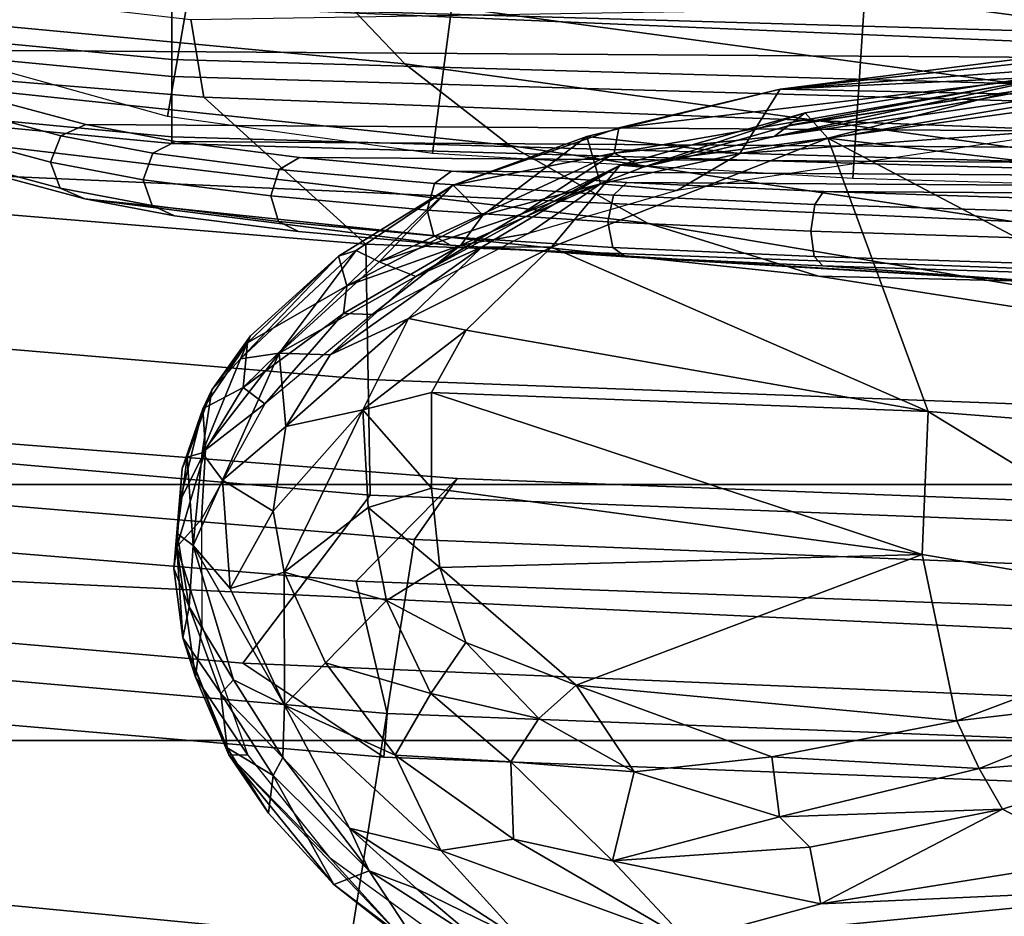
# Model space of a CAD drawing. Units: inches. Extents: x -10 to 220, y 6 to 130.
# Drawn here: x 43 to 44, y 18 to 19 of the extents above; entities that cross this region are included whole.
import ezdxf

# ---------------------------------------------------------------- set-up
doc = ezdxf.new("R2010")
doc.units = ezdxf.units.IN
doc.header["$MEASUREMENT"] = 0
for name, color, linetype in [('SEAT-BASE', 5, 'Continuous'), ('SEAT-FABRICBACK', 5, 'Continuous'), ('SEAT-FRAME', 5, 'Continuous')]:
    doc.layers.add(name, color=color, linetype=linetype)

# ---------------------------------------------------------------- blocks, each defined once
blk = doc.blocks.new('1AERON2_B_TLIMANGL_ARMS_POSTUREFITSL_3T')
at = {"layer": 'SEAT-BASE'}
for points in [[(-9.48739, 0.56588, 4.77214), (-10.2599, 0.51975, 4.65567), (-2.1068, 0.77224, 6.35289), (-2.10307, 0.77646, 6.30931)], [(-9.48739, 0.56588, 4.77214), (-2.10307, 0.77646, 6.30931), (-3.28345, 0.73627, 6.03732), (-9.60095, 0.5631, 4.67571)], [(-10.2599, 0.51975, 4.65567), (-2.1068, 0.77224, 6.35289), (-2.11113, 0.75424, 6.39719), (-10.4596, 0.48986, 4.63974)], [(-2.11113, 0.75424, 6.39719), (-10.4596, 0.48986, 4.63974), (-11.19226, 0.43029, 4.5256), (-2.10264, 0.70982, 6.44774)]]:
    blk.add_3dface(points, dxfattribs=at)
at = {"layer": 'SEAT-FABRICBACK'}
for points in [[(-8.63545, -9.12942, 31.4761), (-8.46482, -8.92312, 30.89221), (-8.46482, 8.92312, 30.89221), (-8.63545, 9.12942, 31.4761)], [(-8.26092, -8.70793, 30.30616), (-8.26092, 8.70793, 30.30616), (-8.46482, 8.92312, 30.89221), (-8.46482, -8.92312, 30.89221)], [(-8.26092, -8.70793, 30.30616), (-7.8078, -8.26444, 29.1463), (-7.8078, 8.26444, 29.1463), (-8.26092, 8.70793, 30.30616)]]:
    blk.add_3dface(points, dxfattribs=at)
at = {"layer": 'SEAT-FRAME'}
for points in [[(-7.98925, 1.4045, 13.94145), (-7.93588, 1.4045, 14.01992), (-7.81261, 2.69196, 14.10084), (-7.86598, 2.69196, 14.02237)], [(-7.98396, 1.4045, 13.8467), (-7.98925, 1.4045, 13.94145), (-7.86598, 2.69196, 14.02237), (-7.86069, 2.69196, 13.92761)], [(-7.92218, 1.4045, 13.77465), (-7.98396, 1.4045, 13.8467), (-7.86069, 2.69196, 13.92761), (-7.79891, 2.69196, 13.85557)], [(-7.87979, 1.4045, 14.05349), (-7.76948, 2.69196, 14.1317), (-7.81261, 2.69196, 14.10084), (-7.93588, 1.4045, 14.01992)], [(-7.82935, 1.4045, 13.75497), (-7.92218, 1.4045, 13.77465), (-7.79891, 2.69196, 13.85557), (-7.70608, 2.69196, 13.83588)], [(-7.85575, 2.5492, 14.41087), (-7.75578, 2.56443, 14.42697), (-7.89041, 1.38939, 14.33451), (-7.95224, 1.37915, 14.34684)], [(-7.96653, 2.49521, 14.40754), (-7.85575, 2.5492, 14.41087), (-7.95224, 1.37915, 14.34684), (-8.06946, 1.25015, 14.34158)], [(-8.37236, 2.46589, 15.13381), (-8.30047, 2.53749, 14.81039), (-8.40316, 1.34797, 14.74518), (-8.47813, 1.23584, 15.07332)], [(-8.30047, 2.53749, 14.81039), (-8.16074, 2.48788, 14.51056), (-8.2692, 1.24657, 14.43979), (-8.40316, 1.34797, 14.74518)], [(-8.17711, 1.24836, 14.37511), (-8.0724, 2.49155, 14.44304), (-7.96653, 2.49521, 14.40754), (-8.06946, 1.25015, 14.34158)], [(-8.16074, 2.48788, 14.51056), (-8.0724, 2.49155, 14.44304), (-8.17711, 1.24836, 14.37511), (-8.2692, 1.24657, 14.43979)], [(-8.33623, 2.46039, 15.29258), (-8.37236, 2.46589, 15.13381), (-8.47813, 1.23584, 15.07332), (-8.44312, 1.23315, 15.23399)], [(-8.25301, 2.29287, 15.40895), (-8.33623, 2.46039, 15.29258), (-8.44312, 1.23315, 15.23399), (-8.33773, 1.25791, 15.36129)], [(-8.81035, 1.22517, 16.09911), (-8.70582, 2.34121, 16.13732), (-8.51878, 2.33844, 16.04034), (-8.6222, 1.26183, 16.00004)], [(-8.6222, 1.26183, 16.00004), (-8.51878, 2.33844, 16.04034), (-8.21872, 2.24426, 15.74426), (-8.30452, 1.2112, 15.69842)], [(-8.17473, 2.22279, 15.56257), (-8.25301, 2.29287, 15.40895), (-8.33773, 1.25791, 15.36129), (-8.25609, 1.17745, 15.51878)], [(-8.21872, 2.24426, 15.74426), (-8.17473, 2.22279, 15.56257), (-8.25609, 1.17745, 15.51878), (-8.30452, 1.2112, 15.69842)], [(-7.85112, 2.01149, 20.74936), (-7.92584, 1.21904, 20.80322), (-7.86763, 1.27433, 21.49531), (-7.78977, 2.10012, 21.47674)], [(-7.91265, 1.87645, 20.02404), (-7.99066, 1.13527, 20.03637), (-7.92584, 1.21904, 20.80322), (-7.85112, 2.01149, 20.74936)], [(-7.97306, 1.69813, 19.31617), (-8.05253, 1.02577, 19.30887), (-7.99066, 1.13527, 20.03637), (-7.91265, 1.87645, 20.02404)], [(-7.91402, 1.69733, 19.31134), (-7.85365, 1.87572, 20.01918), (-7.87819, -1.82802, 20.05141), (-7.93627, -1.66119, 19.34057)], [(-8.41037, 0, 16.17815), (-8.32834, 1.73996, 16.20482), (-8.74744, 1.76225, 16.42226), (-8.83538, 0, 16.40059)], [(-8.41037, 0, 16.17815), (-8.08435, 0, 15.82449), (-8.00626, 1.74161, 15.85546), (-8.32834, 1.73996, 16.20482)], [(-7.93862, 0, 15.53788), (-7.86508, 1.7243, 15.57151), (-8.00626, 1.74161, 15.85546), (-8.08435, 0, 15.82449)], [(-7.94382, 1.72604, 19.3057), (-8.0041, 1.50128, 18.60282), (-8.02479, 1.49345, 18.60738), (-7.96454, 1.71804, 19.30975)], [(-7.92293, 1.71747, 19.30635), (-7.98317, 1.49288, 18.604), (-8.0041, 1.50128, 18.60282), (-7.94382, 1.72604, 19.3057)], [(-7.96454, 1.71804, 19.30975), (-8.02479, 1.49345, 18.60738), (-8.03322, 1.47394, 18.61502), (-7.97306, 1.69813, 19.31617)], [(-7.91402, 1.69733, 19.31134), (-7.97416, 1.47313, 18.61023), (-7.98317, 1.49288, 18.604), (-7.92293, 1.71747, 19.30635)], [(-7.93862, 0, 15.53788), (-7.86505, 0, 15.25697), (-7.7941, 1.72095, 15.29175), (-7.86508, 1.7243, 15.57151)], [(-8.03322, 1.47394, 18.61502), (-8.09477, 0.88946, 18.676), (-8.05253, 1.02577, 19.30887), (-7.97306, 1.69813, 19.31617)], [(-7.93627, -1.66119, 19.34057), (-7.99351, -1.44844, 18.63566), (-7.97416, 1.47313, 18.61023), (-7.91402, 1.69733, 19.31134)], [(-7.76662, 1.37322, 18.63005), (-7.9676, 1.40809, 18.63497), (-7.88791, 1.69486, 19.56484), (-7.68728, 1.65875, 19.55577)], [(-8.0041, 1.50128, 18.60282), (-8.01806, 1.42752, 18.44202), (-8.03863, 1.42032, 18.44794), (-8.02479, 1.49345, 18.60738)], [(-7.98317, 1.49288, 18.604), (-7.99701, 1.41977, 18.44461), (-8.01806, 1.42752, 18.44202), (-8.0041, 1.50128, 18.60282)], [(-8.02479, 1.49345, 18.60738), (-8.03863, 1.42032, 18.44794), (-8.04677, 1.40234, 18.45893), (-8.03322, 1.47394, 18.61502)], [(-7.97416, 1.47313, 18.61023), (-7.9877, 1.40156, 18.4542), (-7.99701, 1.41977, 18.44461), (-7.98317, 1.49288, 18.604)], [(-8.0703, 1.18259, 18.19643), (-8.09921, 0.71421, 18.31467), (-8.09477, 0.88946, 18.676), (-8.03322, 1.47394, 18.61502)], [(-8.0703, 1.18259, 18.19643), (-8.03322, 1.47394, 18.61502), (-8.04677, 1.40234, 18.45893), (-8.05931, 1.30368, 18.31731)], [(-7.9877, 1.40156, 18.4542), (-7.97416, 1.47313, 18.61023), (-7.99351, -1.44844, 18.63566), (-8.00613, -1.37943, 18.4784)], [(-8.01806, 1.42752, 18.44202), (-8.03098, 1.32588, 18.29615), (-8.05144, 1.31955, 18.3033), (-8.03863, 1.42032, 18.44794)], [(-7.99701, 1.41977, 18.44461), (-8.00981, 1.31902, 18.30001), (-8.03098, 1.32588, 18.29615), (-8.01806, 1.42752, 18.44202)], [(-8.03863, 1.42032, 18.44794), (-8.05144, 1.31955, 18.3033), (-8.05931, 1.30368, 18.31731), (-8.04677, 1.40234, 18.45893)], [(-7.9877, 1.40156, 18.4542), (-8.00024, 1.30293, 18.31265), (-8.00981, 1.31902, 18.30001), (-7.99701, 1.41977, 18.44461)], [(-7.98925, 1.4045, 13.94145), (-7.98396, 1.4045, 13.8467), (-8.02449, 0, 13.81788), (-8.02978, -0.00021, 13.91263)], [(-7.93588, 1.4045, 14.01992), (-7.98925, 1.4045, 13.94145), (-8.02978, -0.00021, 13.91263), (-7.97642, 0, 13.99111)], [(-7.98396, 1.4045, 13.8467), (-7.92218, 1.4045, 13.77465), (-7.96272, 0, 13.74584), (-8.02449, 0, 13.81788)], [(-7.7949, 1.1704, 18.30889), (-7.99704, 1.19697, 18.30066), (-7.9676, 1.40809, 18.63497), (-7.76662, 1.37322, 18.63005)], [(-7.87979, 1.4045, 14.05349), (-7.93588, 1.4045, 14.01992), (-7.97642, 0, 13.99111), (-7.92032, 0, 14.02468)], [(-7.92218, 1.4045, 13.77465), (-7.82935, 1.4045, 13.75497), (-7.8699, 0, 13.72618), (-7.96272, 0, 13.74584)], [(-7.85541, 0.44899, 14.19814), (-7.81821, 1.41134, 14.22143), (-7.87979, 1.4045, 14.05349), (-7.92032, 0, 14.02468)], [(-8.47624, 1.35927, 16.28704), (-8.38297, 1.39585, 16.23856), (-8.41422, 1.38566, 16.24424)], [(-8.47071, 1.36054, 16.30213), (-8.38297, 1.39585, 16.23856), (-8.47624, 1.35927, 16.28704)], [(-8.47071, 1.36054, 16.30213), (-8.42718, 1.36545, 16.32496), (-8.38297, 1.39585, 16.23856)], [(-8.42718, 1.36545, 16.32496), (-8.35814, 1.39092, 16.27922), (-8.38297, 1.39585, 16.23856)], [(-8.31041, 1.40073, 16.16122), (-8.37308, 1.38059, 16.20352), (-8.41422, 1.38566, 16.24424)], [(-8.38297, 1.39585, 16.23856), (-8.31041, 1.40073, 16.16122), (-8.41422, 1.38566, 16.24424)], [(-8.38297, 1.39585, 16.23856), (-8.32785, 1.40309, 16.19324), (-8.31041, 1.40073, 16.16122)], [(-8.35814, 1.39092, 16.27922), (-8.32785, 1.40309, 16.19324), (-8.38297, 1.39585, 16.23856)], [(-8.28832, 1.38095, 16.12971), (-8.37308, 1.38059, 16.20352), (-8.31041, 1.40073, 16.16122)], [(-8.35814, 1.39092, 16.27922), (-8.29979, 1.40045, 16.22796), (-8.32785, 1.40309, 16.19324)], [(-8.35814, 1.39092, 16.27922), (-8.30938, 1.38757, 16.25367), (-8.29979, 1.40045, 16.22796)], [(-8.24801, 1.39624, 16.17385), (-8.32785, 1.40309, 16.19324), (-8.29979, 1.40045, 16.22796)], [(-8.32785, 1.40309, 16.19324), (-8.27436, 1.39828, 16.14465), (-8.31041, 1.40073, 16.16122)], [(-8.32785, 1.40309, 16.19324), (-8.24801, 1.39624, 16.17385), (-8.27436, 1.39828, 16.14465)], [(-8.23324, 1.37786, 16.08083), (-8.28832, 1.38095, 16.12971), (-8.31041, 1.40073, 16.16122)], [(-8.31041, 1.40073, 16.16122), (-8.27436, 1.39828, 16.14465), (-8.23324, 1.37786, 16.08083)], [(-8.23897, 1.39229, 16.18044), (-8.29979, 1.40045, 16.22796), (-8.30938, 1.38757, 16.25367)], [(-8.23897, 1.39229, 16.18044), (-8.24801, 1.39624, 16.17385), (-8.29979, 1.40045, 16.22796)], [(-8.27436, 1.39828, 16.14465), (-8.2006, 1.38, 16.12451), (-8.23324, 1.37786, 16.08083)], [(-8.24801, 1.39624, 16.17385), (-8.2006, 1.38, 16.12451), (-8.27436, 1.39828, 16.14465)], [(-8.23897, 1.39229, 16.18044), (-8.2006, 1.38, 16.12451), (-8.24801, 1.39624, 16.17385)], [(-8.00613, -1.37943, 18.4784), (-8.01737, -1.28312, 18.33515), (-8.00024, 1.30293, 18.31265), (-7.9877, 1.40156, 18.4542)], [(-8.35814, 1.39092, 16.27922), (-8.42718, 1.36545, 16.32496), (-8.4163, 1.35559, 16.33271)], [(-8.35814, 1.39092, 16.27922), (-8.4163, 1.35559, 16.33271), (-8.30938, 1.38757, 16.25367)], [(-8.30938, 1.38757, 16.25367), (-8.23553, 1.3805, 16.18754), (-8.23897, 1.39229, 16.18044)], [(-8.18544, 1.37265, 16.12277), (-8.2006, 1.38, 16.12451), (-8.23897, 1.39229, 16.18044)], [(-8.23553, 1.3805, 16.18754), (-8.18544, 1.37265, 16.12277), (-8.23897, 1.39229, 16.18044)], [(-7.98731, 0.46375, 14.32351), (-7.95224, 1.37915, 14.34684), (-7.89041, 1.38939, 14.33451), (-7.8758, 0.48897, 14.32512)], [(-8.4763, 1.34411, 16.27943), (-8.41422, 1.38566, 16.24424), (-8.37308, 1.38059, 16.20352)], [(-8.41422, 1.38566, 16.24424), (-8.4763, 1.34411, 16.27943), (-8.47624, 1.35927, 16.28704)], [(-8.34355, 1.35823, 16.27959), (-8.30938, 1.38757, 16.25367), (-8.43649, 1.3148, 16.34557)], [(-8.4163, 1.35559, 16.33271), (-8.43649, 1.3148, 16.34557), (-8.30938, 1.38757, 16.25367)], [(-8.30938, 1.38757, 16.25367), (-8.34355, 1.35823, 16.27959), (-8.25739, 1.36421, 16.20647)], [(-8.25739, 1.36421, 16.20647), (-8.23553, 1.3805, 16.18754), (-8.30938, 1.38757, 16.25367)], [(-8.23324, 1.37786, 16.08083), (-8.19663, 1.33056, 16.02634), (-8.28832, 1.38095, 16.12971)], [(-8.23553, 1.3805, 16.18754), (-8.25739, 1.36421, 16.20647), (-8.15608, 1.31909, 16.0981)], [(-8.23553, 1.3805, 16.18754), (-8.15608, 1.31909, 16.0981), (-8.16074, 1.34993, 16.10649)], [(-8.16074, 1.34993, 16.10649), (-8.18544, 1.37265, 16.12277), (-8.23553, 1.3805, 16.18754)], [(-8.1835, 1.34778, 16.0305), (-8.23324, 1.37786, 16.08083), (-8.2006, 1.38, 16.12451)], [(-8.23324, 1.37786, 16.08083), (-8.1835, 1.34778, 16.0305), (-8.19663, 1.33056, 16.02634)], [(-8.18544, 1.37265, 16.12277), (-8.14797, 1.34441, 16.06346), (-8.2006, 1.38, 16.12451)], [(-8.2006, 1.38, 16.12451), (-8.14797, 1.34441, 16.06346), (-8.1835, 1.34778, 16.0305)], [(-8.14245, 1.34193, 16.07304), (-8.14797, 1.34441, 16.06346), (-8.18544, 1.37265, 16.12277)], [(-8.14245, 1.34193, 16.07304), (-8.18544, 1.37265, 16.12277), (-8.16074, 1.34993, 16.10649)], [(-8.1002, 0.41697, 14.32253), (-8.06946, 1.25015, 14.34158), (-7.95224, 1.37915, 14.34684), (-7.98731, 0.46375, 14.32351)], [(-8.47071, 1.36054, 16.30213), (-8.49263, 1.32382, 16.36495), (-8.42718, 1.36545, 16.32496)], [(-8.49263, 1.32382, 16.36495), (-8.47823, 1.31619, 16.37261), (-8.42718, 1.36545, 16.32496)], [(-8.47823, 1.31619, 16.37261), (-8.4163, 1.35559, 16.33271), (-8.42718, 1.36545, 16.32496)], [(-8.62356, 1.2195, 16.3634), (-8.57953, 1.27567, 16.35903), (-8.47624, 1.35927, 16.28704)], [(-8.5577, 1.27927, 16.3281), (-8.62356, 1.2195, 16.3634), (-8.47624, 1.35927, 16.28704)], [(-8.57953, 1.27567, 16.35903), (-8.52262, 1.32755, 16.33159), (-8.47624, 1.35927, 16.28704)], [(-8.4763, 1.34411, 16.27943), (-8.5577, 1.27927, 16.3281), (-8.47624, 1.35927, 16.28704)], [(-8.52262, 1.32755, 16.33159), (-8.49263, 1.32382, 16.36495), (-8.47071, 1.36054, 16.30213)], [(-8.47624, 1.35927, 16.28704), (-8.52262, 1.32755, 16.33159), (-8.47071, 1.36054, 16.30213)], [(-8.3306, 1.31505, 16.28295), (-8.34355, 1.35823, 16.27959), (-8.43649, 1.3148, 16.34557)], [(-8.34355, 1.35823, 16.27959), (-8.28201, 1.32377, 16.24051), (-8.25739, 1.36421, 16.20647)], [(-8.3306, 1.31505, 16.28295), (-8.28201, 1.32377, 16.24051), (-8.34355, 1.35823, 16.27959)], [(-8.25739, 1.36421, 16.20647), (-8.28201, 1.32377, 16.24051), (-8.2145, 1.31374, 16.17757)], [(-8.25739, 1.36421, 16.20647), (-8.2145, 1.31374, 16.17757), (-8.15608, 1.31909, 16.0981)], [(-8.4163, 1.35559, 16.33271), (-8.47823, 1.31619, 16.37261), (-8.43649, 1.3148, 16.34557)], [(-8.07443, 1.25779, 15.99651), (-8.16074, 1.34993, 16.10649), (-8.15608, 1.31909, 16.0981)], [(-8.14245, 1.34193, 16.07304), (-8.16074, 1.34993, 16.10649), (-8.07897, 1.27198, 15.98784)], [(-8.07443, 1.25779, 15.99651), (-8.07897, 1.27198, 15.98784), (-8.16074, 1.34993, 16.10649)], [(-8.50931, 0.41224, 15.05583), (-8.47813, 1.23584, 15.07332), (-8.40316, 1.34797, 14.74518), (-8.43687, 0.55158, 14.72424)], [(-8.43687, 0.55158, 14.72424), (-8.40316, 1.34797, 14.74518), (-8.2692, 1.24657, 14.43979), (-8.30195, 0.41579, 14.41897)], [(-8.19663, 1.33056, 16.02634), (-8.1835, 1.34778, 16.0305), (-8.1245, 1.26781, 15.94102)], [(-8.10265, 1.26525, 15.93915), (-8.1835, 1.34778, 16.0305), (-8.14797, 1.34441, 16.06346)], [(-8.10265, 1.26525, 15.93915), (-8.1245, 1.26781, 15.94102), (-8.1835, 1.34778, 16.0305)], [(-8.10265, 1.26525, 15.93915), (-8.14797, 1.34441, 16.06346), (-8.07897, 1.27198, 15.98784)], [(-8.07897, 1.27198, 15.98784), (-8.14797, 1.34441, 16.06346), (-8.14245, 1.34193, 16.07304)], [(-8.49263, 1.32382, 16.36495), (-8.52262, 1.32755, 16.33159), (-8.57953, 1.27567, 16.35903)], [(-8.19663, 1.33056, 16.02634), (-8.1245, 1.26781, 15.94102), (-8.12528, 1.24506, 15.93313)], [(-8.03098, 1.32588, 18.29615), (-8.04227, 1.20113, 18.17165), (-8.06264, 1.19585, 18.17984), (-8.05144, 1.31955, 18.3033)], [(-8.00981, 1.31902, 18.30001), (-8.02101, 1.19535, 18.17661), (-8.04227, 1.20113, 18.17165), (-8.03098, 1.32588, 18.29615)], [(-8.49263, 1.32382, 16.36495), (-8.57953, 1.27567, 16.35903), (-8.56858, 1.24736, 16.40478)], [(-8.47823, 1.31619, 16.37261), (-8.49263, 1.32382, 16.36495), (-8.56858, 1.24736, 16.40478)], [(-8.3306, 1.31505, 16.28295), (-8.20124, 1.25254, 16.25902), (-8.28201, 1.32377, 16.24051)], [(-8.20124, 1.25254, 16.25902), (-8.2145, 1.31374, 16.17757), (-8.28201, 1.32377, 16.24051)], [(-8.15746, 1.27859, 16.11326), (-8.15608, 1.31909, 16.0981), (-8.2145, 1.31374, 16.17757)], [(-8.15608, 1.31909, 16.0981), (-8.15746, 1.27859, 16.11326), (-8.09515, 1.21038, 16.03541)], [(-8.09515, 1.21038, 16.03541), (-8.08338, 1.23955, 16.00611), (-8.15608, 1.31909, 16.0981)], [(-8.15608, 1.31909, 16.0981), (-8.08338, 1.23955, 16.00611), (-8.07443, 1.25779, 15.99651)], [(-8.05144, 1.31955, 18.3033), (-8.06264, 1.19585, 18.17984), (-8.0703, 1.18259, 18.19643), (-8.05931, 1.30368, 18.31731)], [(-8.00024, 1.30293, 18.31265), (-8.01121, 1.18186, 18.19184), (-8.02101, 1.19535, 18.17661), (-8.00981, 1.31902, 18.30001)], [(-8.47823, 1.31619, 16.37261), (-8.56858, 1.24736, 16.40478), (-8.53463, 1.26297, 16.40401)], [(-8.47647, 1.22661, 16.3803), (-8.43649, 1.3148, 16.34557), (-8.55237, 1.19032, 16.41105)], [(-8.43649, 1.3148, 16.34557), (-8.53463, 1.26297, 16.40401), (-8.55237, 1.19032, 16.41105)], [(-8.47823, 1.31619, 16.37261), (-8.53463, 1.26297, 16.40401), (-8.43649, 1.3148, 16.34557)], [(-8.4028, 1.28217, 16.33586), (-8.43649, 1.3148, 16.34557), (-8.47647, 1.22661, 16.3803)], [(-8.43649, 1.3148, 16.34557), (-8.4028, 1.28217, 16.33586), (-8.3306, 1.31505, 16.28295)], [(-8.4028, 1.28217, 16.33586), (-8.35334, 1.2337, 16.37165), (-8.3306, 1.31505, 16.28295)], [(-8.35334, 1.2337, 16.37165), (-8.27902, 1.24822, 16.32576), (-8.3306, 1.31505, 16.28295)], [(-8.27902, 1.24822, 16.32576), (-8.20124, 1.25254, 16.25902), (-8.3306, 1.31505, 16.28295)], [(-8.2145, 1.31374, 16.17757), (-8.20124, 1.25254, 16.25902), (-8.1285, 1.21623, 16.18151)], [(-8.15746, 1.27859, 16.11326), (-8.2145, 1.31374, 16.17757), (-8.1285, 1.21623, 16.18151)], [(-8.01121, 1.18186, 18.19184), (-8.00024, 1.30293, 18.31265), (-8.01737, -1.28312, 18.33515), (-8.02675, -1.16404, 18.21226)], [(-8.62356, 1.2195, 16.3634), (-8.5577, 1.27927, 16.3281), (-8.64519, 1.15877, 16.36226)], [(-8.42718, 1.19839, 16.40118), (-8.4028, 1.28217, 16.33586), (-8.47647, 1.22661, 16.3803)], [(-8.4028, 1.28217, 16.33586), (-8.42718, 1.19839, 16.40118), (-8.35334, 1.2337, 16.37165)], [(-8.15746, 1.27859, 16.11326), (-8.07157, 1.15735, 16.11237), (-8.09515, 1.21038, 16.03541)], [(-8.07157, 1.15735, 16.11237), (-8.15746, 1.27859, 16.11326), (-8.1285, 1.21623, 16.18151)], [(-8.56858, 1.24736, 16.40478), (-8.57953, 1.27567, 16.35903), (-8.63279, 1.20534, 16.38463)], [(-8.57953, 1.27567, 16.35903), (-8.62356, 1.2195, 16.3634), (-8.63279, 1.20534, 16.38463)], [(-8.02235, 1.18043, 15.91861), (-8.10265, 1.26525, 15.93915), (-8.07897, 1.27198, 15.98784)], [(-8.07897, 1.27198, 15.98784), (-8.07443, 1.25779, 15.99651), (-8.02235, 1.18043, 15.91861)], [(-7.92584, 1.21904, 20.80322), (-8.03445, 0.43018, 20.85982), (-7.9795, 0.452, 21.51668), (-7.86763, 1.27433, 21.49531)], [(-7.86763, 1.27433, 21.49531), (-7.9795, 0.452, 21.51668), (-7.92653, 0.43573, 21.85412), (-7.82188, 1.22253, 21.91251)], [(-8.53463, 1.26297, 16.40401), (-8.58281, 1.20949, 16.42238), (-8.62412, 1.12531, 16.43746)], [(-8.62412, 1.12531, 16.43746), (-8.55237, 1.19032, 16.41105), (-8.53463, 1.26297, 16.40401)], [(-8.58281, 1.20949, 16.42238), (-8.53463, 1.26297, 16.40401), (-8.56858, 1.24736, 16.40478)], [(-8.12528, 1.24506, 15.93313), (-8.1245, 1.26781, 15.94102), (-8.07014, 1.17449, 15.86355)], [(-8.10265, 1.26525, 15.93915), (-8.07014, 1.17449, 15.86355), (-8.1245, 1.26781, 15.94102)], [(-8.04621, 1.1569, 15.85297), (-8.10265, 1.26525, 15.93915), (-8.02235, 1.18043, 15.91861)], [(-8.04621, 1.1569, 15.85297), (-8.07014, 1.17449, 15.86355), (-8.10265, 1.26525, 15.93915)], [(-8.6222, 1.26183, 16.00004), (-8.30452, 1.2112, 15.69842), (-8.33614, 0.42393, 15.6828), (-8.65719, 0.54117, 15.98657)], [(-8.37229, 0.32523, 15.34284), (-8.33773, 1.25791, 15.36129), (-8.44312, 1.23315, 15.23399), (-8.475, 0.41135, 15.21719)], [(-8.28886, 0.31803, 15.5024), (-8.25609, 1.17745, 15.51878), (-8.33773, 1.25791, 15.36129), (-8.37229, 0.32523, 15.34284)], [(-8.07443, 1.25779, 15.99651), (-8.08338, 1.23955, 16.00611), (-8.02235, 1.18043, 15.91861)], [(-8.56858, 1.24736, 16.40478), (-8.63279, 1.20534, 16.38463), (-8.62491, 1.15988, 16.42634)], [(-8.58281, 1.20949, 16.42238), (-8.56858, 1.24736, 16.40478), (-8.62491, 1.15988, 16.42634)], [(-8.32701, 1.19123, 16.37588), (-8.27902, 1.24822, 16.32576), (-8.35334, 1.2337, 16.37165)], [(-8.27902, 1.24822, 16.32576), (-8.32701, 1.19123, 16.37588), (-8.2638, 1.19773, 16.3278)], [(-8.20841, 0.41638, 14.35548), (-8.30195, 0.41579, 14.41897), (-8.2692, 1.24657, 14.43979), (-8.17711, 1.24836, 14.37511)], [(-8.20124, 1.25254, 16.25902), (-8.27902, 1.24822, 16.32576), (-8.2638, 1.19773, 16.3278)], [(-8.18753, 1.19773, 16.26065), (-8.20124, 1.25254, 16.25902), (-8.2638, 1.19773, 16.3278)], [(-8.20841, 0.41638, 14.35548), (-8.17711, 1.24836, 14.37511), (-8.06946, 1.25015, 14.34158), (-8.1002, 0.41697, 14.32253)], [(-8.1285, 1.21623, 16.18151), (-8.20124, 1.25254, 16.25902), (-8.1379, 1.17011, 16.20849)], [(-8.1379, 1.17011, 16.20849), (-8.20124, 1.25254, 16.25902), (-8.18753, 1.19773, 16.26065)], [(-8.06079, 1.12053, 15.83894), (-8.12528, 1.24506, 15.93313), (-8.07014, 1.17449, 15.86355)], [(-8.08338, 1.23955, 16.00611), (-8.09515, 1.21038, 16.03541), (-8.04537, 1.12642, 15.96716)], [(-8.08338, 1.23955, 16.00611), (-7.99696, 1.05224, 15.87936), (-8.02235, 1.18043, 15.91861)], [(-7.99696, 1.05224, 15.87936), (-8.08338, 1.23955, 16.00611), (-8.04537, 1.12642, 15.96716)], [(-8.475, 0.41135, 15.21719), (-8.44312, 1.23315, 15.23399), (-8.47813, 1.23584, 15.07332), (-8.50931, 0.41224, 15.05583)], [(-8.42718, 1.19839, 16.40118), (-8.38679, 1.17042, 16.41101), (-8.35334, 1.2337, 16.37165)], [(-8.35334, 1.2337, 16.37165), (-8.38679, 1.17042, 16.41101), (-8.32701, 1.19123, 16.37588)], [(-8.47647, 1.22661, 16.3803), (-8.55237, 1.19032, 16.41105), (-8.54326, 1.13257, 16.41296)], [(-8.47647, 1.22661, 16.3803), (-8.54326, 1.13257, 16.41296), (-8.48181, 1.13472, 16.42682)], [(-8.48181, 1.13472, 16.42682), (-8.42718, 1.19839, 16.40118), (-8.47647, 1.22661, 16.3803)], [(-8.1379, 1.17011, 16.20849), (-8.0717, 1.10214, 16.13056), (-8.1285, 1.21623, 16.18151)], [(-8.0717, 1.10214, 16.13056), (-8.07157, 1.15735, 16.11237), (-8.1285, 1.21623, 16.18151)], [(-7.99066, 1.13527, 20.03637), (-8.10218, 0.39788, 20.05143), (-8.03445, 0.43018, 20.85982), (-7.92584, 1.21904, 20.80322)], [(-7.82188, 1.22253, 21.91251), (-7.92653, 0.43573, 21.85412), (-7.8555, 0.37099, 22.11264), (-7.77457, 1.02689, 22.23435)], [(-8.62491, 1.15988, 16.42634), (-8.62412, 1.12531, 16.43746), (-8.58281, 1.20949, 16.42238)], [(-8.33614, 0.42393, 15.6828), (-8.30452, 1.2112, 15.69842), (-8.25609, 1.17745, 15.51878), (-8.28886, 0.31803, 15.5024)], [(-8.00644, 1.04761, 16.02715), (-8.09515, 1.21038, 16.03541), (-8.07157, 1.15735, 16.11237)], [(-8.04537, 1.12642, 15.96716), (-8.09515, 1.21038, 16.03541), (-8.00644, 1.04761, 16.02715)], [(-8.04227, 1.20113, 18.17165), (-8.05167, 1.0573, 18.07153), (-8.07197, 1.05326, 18.08055), (-8.06264, 1.19585, 18.17984)], [(-8.02101, 1.19535, 18.17661), (-8.03033, 1.05277, 18.07738), (-8.05167, 1.0573, 18.07153), (-8.04227, 1.20113, 18.17165)], [(-8.44731, 1.11229, 16.43872), (-8.42718, 1.19839, 16.40118), (-8.48181, 1.13472, 16.42682)], [(-8.42718, 1.19839, 16.40118), (-8.44731, 1.11229, 16.43872), (-8.38679, 1.17042, 16.41101)], [(-8.31659, 0.80688, 16.34607), (-8.2638, 1.19773, 16.3278), (-8.32701, 1.19123, 16.37588)], [(-8.31659, 0.80688, 16.34607), (-8.18753, 1.19773, 16.26065), (-8.2638, 1.19773, 16.3278)], [(-8.20278, 0.80235, 16.24396), (-8.18753, 1.19773, 16.26065), (-8.31659, 0.80688, 16.34607)], [(-8.1379, 1.17011, 16.20849), (-8.18753, 1.19773, 16.26065), (-8.20278, 0.80235, 16.24396)], [(-8.06264, 1.19585, 18.17984), (-8.07197, 1.05326, 18.08055), (-8.07947, 1.04299, 18.09921), (-8.0703, 1.18259, 18.19643)], [(-8.01121, 1.18186, 18.19184), (-8.02034, 1.04229, 18.09471), (-8.03033, 1.05277, 18.07738), (-8.02101, 1.19535, 18.17661)], [(-7.81422, 0.84884, 18.10564), (-8.01715, 0.86225, 18.0891), (-7.99704, 1.19697, 18.30066), (-7.7949, 1.1704, 18.30889)], [(-8.62412, 1.12531, 16.43746), (-8.62372, 0.99444, 16.43243), (-8.55237, 1.19032, 16.41105)], [(-8.62372, 0.99444, 16.43243), (-8.54326, 1.13257, 16.41296), (-8.55237, 1.19032, 16.41105)], [(-8.32701, 1.19123, 16.37588), (-8.42069, 1.08257, 16.43751), (-8.31659, 0.80688, 16.34607)], [(-8.32701, 1.19123, 16.37588), (-8.38679, 1.17042, 16.41101), (-8.42069, 1.08257, 16.43751)], [(-8.07947, 1.04299, 18.09921), (-8.09921, 0.71421, 18.31467), (-8.0703, 1.18259, 18.19643)], [(-8.04621, 1.1569, 15.85297), (-8.02235, 1.18043, 15.91861), (-7.98367, 1.07405, 15.84438)], [(-8.02675, -1.16404, 18.21226), (-8.03404, -1.02607, 18.11271), (-8.02034, 1.04229, 18.09471), (-8.01121, 1.18186, 18.19184)], [(-7.97677, 1.0486, 15.85104), (-8.02235, 1.18043, 15.91861), (-7.99696, 1.05224, 15.87936)], [(-8.42069, 1.08257, 16.43751), (-8.38679, 1.17042, 16.41101), (-8.44731, 1.11229, 16.43872)], [(-8.0717, 1.10214, 16.13056), (-8.1379, 1.17011, 16.20849), (-8.20278, 0.80235, 16.24396)], [(-8.0214, 1.06325, 15.79571), (-8.06079, 1.12053, 15.83894), (-8.07014, 1.17449, 15.86355)], [(-8.07014, 1.17449, 15.86355), (-8.04621, 1.1569, 15.85297), (-8.0214, 1.06325, 15.79571)], [(-8.07157, 1.15735, 16.11237), (-8.0717, 1.10214, 16.13056), (-8.00644, 1.04761, 16.02715)], [(-8.0214, 1.06325, 15.79571), (-8.04621, 1.1569, 15.85297), (-7.98367, 1.07405, 15.84438)], [(-8.62372, 0.99444, 16.43243), (-8.56066, 1.05351, 16.42383), (-8.54326, 1.13257, 16.41296)], [(-8.54326, 1.13257, 16.41296), (-8.56066, 1.05351, 16.42383), (-8.48181, 1.13472, 16.42682)], [(-8.48181, 1.13472, 16.42682), (-8.56066, 1.05351, 16.42383), (-8.48976, 1.03627, 16.45336)], [(-8.48976, 1.03627, 16.45336), (-8.44731, 1.11229, 16.43872), (-8.48181, 1.13472, 16.42682)], [(-8.05253, 1.02577, 19.30887), (-8.16486, 0.35747, 19.30433), (-8.10218, 0.39788, 20.05143), (-7.99066, 1.13527, 20.03637)], [(-7.99696, 1.05224, 15.87936), (-8.04537, 1.12642, 15.96716), (-8.00808, 1.02925, 15.91114)], [(-8.04537, 1.12642, 15.96716), (-8.00644, 1.04761, 16.02715), (-8.00808, 1.02925, 15.91114)], [(-8.02662, 1.00249, 15.7821), (-8.06079, 1.12053, 15.83894), (-8.0214, 1.06325, 15.79571)], [(-8.44731, 1.11229, 16.43872), (-8.48976, 1.03627, 16.45336), (-8.42069, 1.08257, 16.43751)], [(-7.98482, 0.88219, 16.01146), (-8.0717, 1.10214, 16.13056), (-8.20278, 0.80235, 16.24396)], [(-8.00644, 1.04761, 16.02715), (-8.0717, 1.10214, 16.13056), (-7.98482, 0.88219, 16.01146)], [(-8.47767, 0.92678, 16.45901), (-8.42069, 1.08257, 16.43751), (-8.48976, 1.03627, 16.45336)], [(-8.44904, 0.77935, 16.44177), (-8.42069, 1.08257, 16.43751), (-8.47767, 0.92678, 16.45901)], [(-8.42069, 1.08257, 16.43751), (-8.44904, 0.77935, 16.44177), (-8.31659, 0.80688, 16.34607)], [(-8.0214, 1.06325, 15.79571), (-7.98367, 1.07405, 15.84438), (-7.99704, 0.95224, 15.75122)], [(-7.99704, 0.95224, 15.75122), (-7.98367, 1.07405, 15.84438), (-7.94586, 0.92003, 15.79441)], [(-7.99704, 0.95224, 15.75122), (-8.02662, 1.00249, 15.7821), (-8.0214, 1.06325, 15.79571)], [(-8.59495, 0.88774, 16.42636), (-8.56066, 1.05351, 16.42383), (-8.62372, 0.99444, 16.43243)], [(-8.56066, 1.05351, 16.42383), (-8.59495, 0.88774, 16.42636), (-8.54963, 0.89647, 16.4418)], [(-8.52558, 0.92066, 16.45367), (-8.48976, 1.03627, 16.45336), (-8.56066, 1.05351, 16.42383)], [(-8.54963, 0.89647, 16.4418), (-8.52558, 0.92066, 16.45367), (-8.56066, 1.05351, 16.42383)], [(-8.07197, 1.05326, 18.08055), (-8.07929, 0.89308, 18.00677), (-8.08671, 0.88617, 18.02695), (-8.07947, 1.04299, 18.09921)], [(-8.05167, 1.0573, 18.07153), (-8.05903, 0.89574, 17.99718), (-8.07929, 0.89308, 18.00677), (-8.07197, 1.05326, 18.08055)], [(-8.03033, 1.05277, 18.07738), (-8.03765, 0.89261, 18.00371), (-8.05903, 0.89574, 17.99718), (-8.05167, 1.0573, 18.07153)], [(-8.02034, 1.04229, 18.09471), (-8.02751, 0.88551, 18.02259), (-8.03765, 0.89261, 18.00371), (-8.03033, 1.05277, 18.07738)], [(-8.00808, 1.02925, 15.91114), (-7.98359, 0.9248, 15.87104), (-7.99696, 1.05224, 15.87936)], [(-7.99696, 1.05224, 15.87936), (-7.93585, 0.70108, 15.77021), (-7.97677, 1.0486, 15.85104)], [(-7.93585, 0.70108, 15.77021), (-7.99696, 1.05224, 15.87936), (-7.98359, 0.9248, 15.87104)], [(-8.08671, 0.88617, 18.02695), (-8.09921, 0.71421, 18.31467), (-8.07947, 1.04299, 18.09921)], [(-7.96471, 0.90012, 15.96331), (-8.00808, 1.02925, 15.91114), (-8.00644, 1.04761, 16.02715)], [(-7.96471, 0.90012, 15.96331), (-8.00644, 1.04761, 16.02715), (-7.98482, 0.88219, 16.01146)], [(-7.94586, 0.92003, 15.79441), (-7.97677, 1.0486, 15.85104), (-7.93585, 0.70108, 15.77021)], [(-8.52558, 0.92066, 16.45367), (-8.47767, 0.92678, 16.45901), (-8.48976, 1.03627, 16.45336)], [(-8.03404, -1.02607, 18.11271), (-8.03914, -0.87049, 18.03787), (-8.02751, 0.88551, 18.02259), (-8.02034, 1.04229, 18.09471)], [(-8.00808, 1.02925, 15.91114), (-7.96471, 0.90012, 15.96331), (-7.97502, 0.91376, 15.91071)], [(-7.97502, 0.91376, 15.91071), (-7.98359, 0.9248, 15.87104), (-8.00808, 1.02925, 15.91114)], [(-8.09477, 0.88946, 18.676), (-8.18593, 0.30856, 18.73901), (-8.16486, 0.35747, 19.30433), (-8.05253, 1.02577, 19.30887)], [(-7.99704, 0.95224, 15.75122), (-7.97637, 0.66895, 15.68776), (-8.02662, 1.00249, 15.7821)], [(-8.57941, 0.54288, 16.39984), (-8.62372, 0.99444, 16.43243), (-8.62785, 0.63485, 16.42356)], [(-8.59495, 0.88774, 16.42636), (-8.62372, 0.99444, 16.43243), (-8.57941, 0.54288, 16.39984)], [(-7.99704, 0.95224, 15.75122), (-7.95105, 0.6795, 15.68034), (-7.97637, 0.66895, 15.68776)], [(-7.95105, 0.6795, 15.68034), (-7.99704, 0.95224, 15.75122), (-7.94586, 0.92003, 15.79441)], [(-8.47767, 0.92678, 16.45901), (-8.52558, 0.92066, 16.45367), (-8.48702, 0.7616, 16.44693)], [(-8.44904, 0.77935, 16.44177), (-8.47767, 0.92678, 16.45901), (-8.48702, 0.7616, 16.44693)], [(-8.51935, 0.74314, 16.43649), (-8.52558, 0.92066, 16.45367), (-8.54963, 0.89647, 16.4418)], [(-8.48702, 0.7616, 16.44693), (-8.52558, 0.92066, 16.45367), (-8.51935, 0.74314, 16.43649)], [(-7.98359, 0.9248, 15.87104), (-7.9459, 0.66538, 15.80307), (-7.93585, 0.70108, 15.77021)], [(-7.93984, 0.6827, 15.849), (-7.9459, 0.66538, 15.80307), (-7.98359, 0.9248, 15.87104)], [(-7.98359, 0.9248, 15.87104), (-7.97502, 0.91376, 15.91071), (-7.93984, 0.6827, 15.849)], [(-7.91155, 0.64906, 15.71713), (-7.95105, 0.6795, 15.68034), (-7.94586, 0.92003, 15.79441)], [(-7.93585, 0.70108, 15.77021), (-7.90762, 0.40583, 15.71644), (-7.94586, 0.92003, 15.79441)], [(-7.90762, 0.40583, 15.71644), (-7.8907, 0.40437, 15.67835), (-7.94586, 0.92003, 15.79441)], [(-7.8907, 0.40437, 15.67835), (-7.91155, 0.64906, 15.71713), (-7.94586, 0.92003, 15.79441)], [(-7.92553, 0.64813, 15.89674), (-7.93984, 0.6827, 15.849), (-7.97494, 0.91365, 15.91112)], [(-7.92553, 0.64813, 15.89674), (-7.97494, 0.91365, 15.91112), (-7.96471, 0.90012, 15.96331)], [(-8.51935, 0.74314, 16.43649), (-8.54963, 0.89647, 16.4418), (-8.59495, 0.88774, 16.42636)], [(-8.05903, 0.89574, 17.99718), (-8.06822, 0.60498, 17.91241), (-8.08846, 0.60326, 17.92225), (-8.07929, 0.89308, 18.00677)], [(-8.03765, 0.89261, 18.00371), (-8.04681, 0.60285, 17.91925), (-8.06822, 0.60498, 17.91241), (-8.05903, 0.89574, 17.99718)], [(-7.92553, 0.64813, 15.89674), (-7.96471, 0.90012, 15.96331), (-7.98482, 0.88219, 16.01146)], [(-8.51935, 0.74314, 16.43649), (-8.59495, 0.88774, 16.42636), (-8.5595, 0.66629, 16.40355)], [(-8.57941, 0.54288, 16.39984), (-8.5595, 0.66629, 16.40355), (-8.59495, 0.88774, 16.42636)], [(-8.09921, 0.71421, 18.31467), (-8.14991, 0.24747, 18.43287), (-8.18593, 0.30856, 18.73901), (-8.09477, 0.88946, 18.676)], [(-8.09585, 0.59869, 17.94308), (-8.09585, 0.59869, 17.94308), (-8.09921, 0.71421, 18.31467), (-8.08671, 0.88617, 18.02695)], [(-8.07929, 0.89308, 18.00677), (-8.08846, 0.60326, 17.92225), (-8.09585, 0.59869, 17.94308), (-8.08671, 0.88617, 18.02695)], [(-8.02751, 0.88551, 18.02259), (-8.03661, 0.5981, 17.93882), (-8.04681, 0.60285, 17.91925), (-8.03765, 0.89261, 18.00371)], [(-8.23318, 0.41136, 16.25431), (-8.04424, 0.38066, 16.05921), (-7.98482, 0.88219, 16.01146)], [(-8.23318, 0.41136, 16.25431), (-7.98482, 0.88219, 16.01146), (-8.20278, 0.80235, 16.24396)], [(-8.03914, -0.87049, 18.03787), (-8.04444, -0.58448, 17.94911), (-8.03661, 0.5981, 17.93882), (-8.02751, 0.88551, 18.02259)], [(-8.04424, 0.38066, 16.05921), (-7.91729, 0.39164, 15.90052), (-7.98482, 0.88219, 16.01146)], [(-7.92553, 0.64813, 15.89674), (-7.98482, 0.88219, 16.01146), (-7.91729, 0.39164, 15.90052)], [(-7.82629, 0.43353, 17.99759), (-8.0294, 0.44092, 17.97947), (-8.01715, 0.86225, 18.0891), (-7.81422, 0.84884, 18.10564)], [(-8.36083, 0.54366, 16.36923), (-8.31659, 0.80688, 16.34607), (-8.44904, 0.77935, 16.44177)], [(-8.31659, 0.80688, 16.34607), (-8.36083, 0.54366, 16.36923), (-8.20278, 0.80235, 16.24396)], [(-8.20278, 0.80235, 16.24396), (-8.36083, 0.54366, 16.36923), (-8.23318, 0.41136, 16.25431)], [(-8.43014, 0.6195, 16.41313), (-8.44904, 0.77935, 16.44177), (-8.48702, 0.7616, 16.44693)], [(-8.43014, 0.6195, 16.41313), (-8.36083, 0.54366, 16.36923), (-8.44904, 0.77935, 16.44177)], [(-8.48702, 0.7616, 16.44693), (-8.51935, 0.74314, 16.43649), (-8.47439, 0.6045, 16.40642)], [(-8.43014, 0.6195, 16.41313), (-8.48702, 0.7616, 16.44693), (-8.47439, 0.6045, 16.40642)], [(-8.51935, 0.74314, 16.43649), (-8.5595, 0.66629, 16.40355), (-8.47439, 0.6045, 16.40642)]]:
    blk.add_3dface(points, dxfattribs=at)
at = {"layer": 'SEAT-FRAME', "invisible_edges": 12}
for points in [[(-7.98367, 1.07405, 15.84438), (-8.02235, 1.18043, 15.91861), (-7.97677, 1.0486, 15.85104)], [(-7.97677, 1.0486, 15.85104), (-7.94586, 0.92003, 15.79441), (-7.98367, 1.07405, 15.84438)]]:
    blk.add_3dface(points, dxfattribs=at)

msp = doc.modelspace()

# ---------------------------------------------------------------- block references
at = {"rotation": 90}
msp.add_blockref('1AERON2_B_TLIMANGL_ARMS_POSTUREFITSL_3T', (44.82433, 26.57192), dxfattribs=at)

doc.saveas('drawing.dxf')
